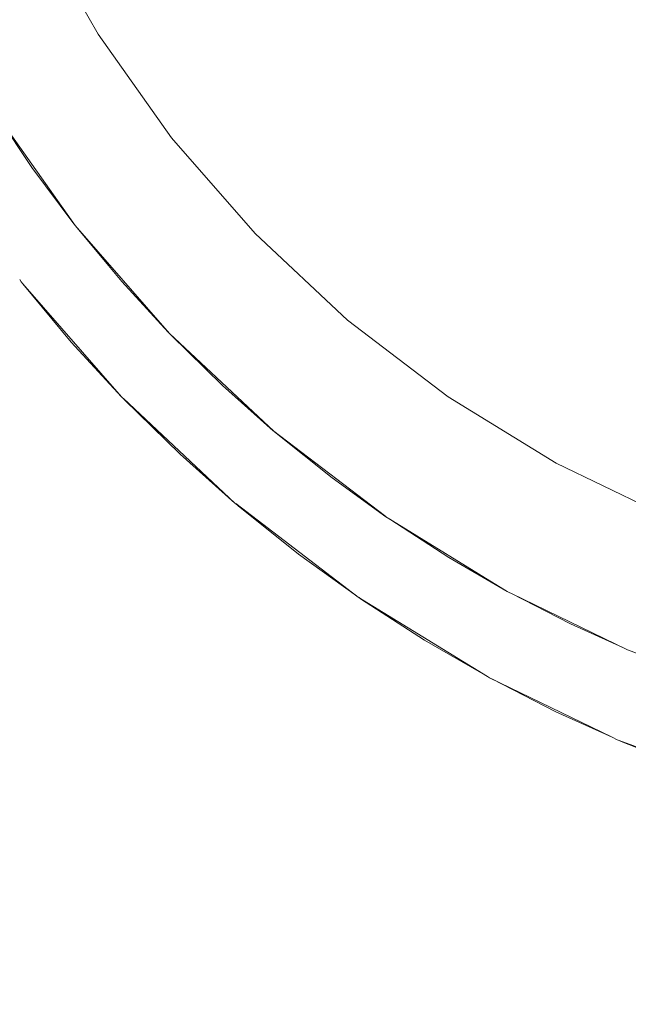
# Model space of a CAD drawing. Units: millimetres. Extents: x -1691 to 25109, y -527 to 17323.
# Drawn here: x 10614 to 10653, y 6332 to 6394 of the extents above; entities that cross this region are included whole.
import ezdxf

# ---------------------------------------------------------------- set-up
doc = ezdxf.new("R2010")
doc.units = ezdxf.units.MM
doc.layers.add('_____1', color=160, linetype='Continuous')
doc.dimstyles.new('Qitele', dxfattribs={"dimscale": 85, "dimtxt": 4, "dimasz": 5, "dimexe": 4, "dimexo": 0, "dimgap": 3, "dimtad": 1, "dimdec": 0, "dimrnd": 10, "dimzin": 1, "dimtxsty": 'Standard', "dimblk": 'OBLIQUE', "dimcen": 5, "dimdle": 4, "dimclrd": 256, "dimclre": 256, "dimclrt": 256, "dimadec": 0, "dimazin": 0, "dimtfac": 1, "dimtdec": 0, "dimtmove": 0, "dimatfit": 3, "dimldrblk": 'OBLIQUE', "dimfxl": 6, "dimfxlon": 1, "dimlwd": 40, "dimlwe": 30, "dimarcsym": 0})

# ---------------------------------------------------------------- blocks, each defined once
blk = doc.blocks.new('_Oblique')
at = {"color": 0, "linetype": 'ByBlock', "lineweight": -2}
blk.add_line((-0.5, -0.5), (0.5, 0.5), dxfattribs=at)
blk = doc.blocks.new('*D2')
at = {"lineweight": 40, "transparency": 16777216}
blk.add_line((2031.975, 12344.782), (2031.975, 2272.327), dxfattribs=at)
at = {"lineweight": 30, "transparency": 16777216}
for p, q in [((2541.975, 12004.782), (1691.975, 12004.782)), ((2541.975, 2612.327), (1691.975, 2612.327))]:
    blk.add_line(p, q, dxfattribs=at)
at = {"layer": 'Defpoints', "color": 0, "transparency": 16777216}
for p in [(12220.309, 12004.782), (2031.975, 2612.327), (12972.33, 2612.327)]:
    blk.add_point(p, dxfattribs=at)
at = {"lineweight": 40, "transparency": 16777216, "xscale": 425, "yscale": 425, "zscale": 425}
for p, rotation in [((2031.975, 12004.782), 90), ((2031.975, 2612.327), 270)]:
    blk.add_blockref('_Oblique', p, dxfattribs=dict(at, rotation=rotation))
at = {"transparency": 16777216, "insert": (1554.969, 7308.555), "char_height": 425, "attachment_point": 5, "rotation": 90}
blk.add_mtext('9390', dxfattribs=at)
blk = doc.blocks.new('*D3')
at = {"lineweight": 40, "transparency": 16777216}
blk.add_line((1120.511, 13839.409), (1120.511, 749.183), dxfattribs=at)
at = {"lineweight": 30, "transparency": 16777216}
for p, q in [((1630.511, 13499.409), (780.511, 13499.409)), ((1630.511, 1089.183), (780.511, 1089.183))]:
    blk.add_line(p, q, dxfattribs=at)
at = {"layer": 'Defpoints', "color": 0, "transparency": 16777216}
for p in [(12208.988, 13499.409), (1120.511, 1089.183), (10010.628, 1089.183)]:
    blk.add_point(p, dxfattribs=at)
at = {"lineweight": 40, "transparency": 16777216, "xscale": 425, "yscale": 425, "zscale": 425}
for p, rotation in [((1120.511, 13499.409), 90), ((1120.511, 1089.183), 270)]:
    blk.add_blockref('_Oblique', p, dxfattribs=dict(at, rotation=rotation))
at = {"transparency": 16777216, "insert": (643.505, 7294.296), "char_height": 425, "attachment_point": 5, "rotation": 90}
blk.add_mtext('12410', dxfattribs=at)

msp = doc.modelspace()

# ---------------------------------------------------------------- linework, layer by layer
at = {"layer": '_____1', "color": 7, "lineweight": 0}
for p, q in [((10616.004, 6399.113), (10619.348, 6393.202)), ((10616.004, 6399.113), (10619.348, 6393.202)), ((10619.348, 6393.202), (10623.941, 6386.71)), ((10619.348, 6393.202), (10623.941, 6386.71)), ((10612.806, 6388.438), (10617.919, 6381.213)), ((10612.806, 6388.438), (10615.202, 6384.86)), ((10623.941, 6386.71), (10629.169, 6380.721)), ((10623.941, 6386.71), (10629.169, 6380.721)), ((10617.834, 6381.334), (10615.202, 6384.86)), ((10617.919, 6381.213), (10623.812, 6374.457)), ((10620.825, 6377.712), (10618.015, 6381.102)), ((10629.169, 6380.721), (10634.959, 6375.294)), ((10629.169, 6380.721), (10634.959, 6375.294)), ((10614.443, 6377.833), (10614.536, 6377.696)), ((10614.536, 6377.696), (10614.646, 6377.571)), ((10623.732, 6374.548), (10620.825, 6377.712)), ((10617.67, 6373.918), (10614.642, 6377.573)), ((10614.646, 6377.571), (10620.815, 6370.495)), ((10634.959, 6375.294), (10641.259, 6370.481)), ((10634.959, 6375.294), (10641.259, 6370.481)), ((10623.812, 6374.457), (10630.348, 6368.334)), ((10623.895, 6374.371), (10623.845, 6374.427)), ((10627.124, 6371.198), (10623.895, 6374.371)), ((10620.819, 6370.493), (10617.67, 6373.918)), ((10630.311, 6368.366), (10627.124, 6371.198)), ((10620.819, 6370.493), (10620.9, 6370.402)), ((10620.9, 6370.402), (10620.928, 6370.375)), ((10620.928, 6370.375), (10627.912, 6363.837)), ((10620.987, 6370.313), (10620.928, 6370.375)), ((10624.474, 6366.887), (10620.987, 6370.313)), ((10641.259, 6370.481), (10648.004, 6366.343)), ((10641.259, 6370.481), (10648.004, 6366.343)), ((10630.348, 6368.334), (10637.362, 6362.982)), ((10630.491, 6368.207), (10630.364, 6368.324)), ((10633.987, 6365.412), (10630.491, 6368.207)), ((10627.912, 6363.837), (10624.474, 6366.887)), ((10648.004, 6366.343), (10654.565, 6363.153)), ((10648.004, 6366.343), (10654.565, 6363.153)), ((10637.359, 6362.978), (10633.987, 6365.412)), ((10627.912, 6363.837), (10627.955, 6363.796)), ((10627.955, 6363.796), (10635.629, 6357.935)), ((10628.11, 6363.662), (10627.973, 6363.78)), ((10631.882, 6360.642), (10628.11, 6363.662)), ((10637.359, 6362.978), (10637.456, 6362.905)), ((10637.456, 6362.905), (10637.498, 6362.881)), ((10637.498, 6362.881), (10644.952, 6358.301)), ((10637.593, 6362.815), (10637.498, 6362.881)), ((10641.292, 6360.419), (10637.593, 6362.815)), ((10635.522, 6358.019), (10631.882, 6360.642)), ((10644.952, 6358.301), (10641.292, 6360.419)), ((10644.952, 6358.301), (10645.068, 6358.233)), ((10645.068, 6358.233), (10645.206, 6358.165)), ((10645.206, 6358.165), (10652.465, 6354.639)), ((10648.903, 6356.263), (10645.206, 6358.165)), ((10635.629, 6357.935), (10643.722, 6352.964)), ((10635.771, 6357.836), (10635.675, 6357.909)), ((10639.767, 6355.253), (10635.771, 6357.836)), ((10652.175, 6354.779), (10648.903, 6356.263)), ((10643.722, 6352.964), (10639.767, 6355.253)), ((10652.465, 6354.639), (10659.896, 6351.862)), ((10643.722, 6352.964), (10643.84, 6352.89)), ((10643.84, 6352.89), (10651.519, 6349.16)), ((10647.983, 6350.764), (10643.988, 6352.821)), ((10651.519, 6349.16), (10647.983, 6350.764)), ((10651.519, 6349.16), (10651.833, 6349.012)), ((10651.833, 6349.012), (10651.959, 6348.962)), ((10651.959, 6348.962), (10660.141, 6345.901)), ((10652.175, 6348.865), (10651.959, 6348.962)), ((10656.397, 6347.192), (10652.175, 6348.865))]:
    msp.add_line(p, q, dxfattribs=at)

# ---------------------------------------------------------------- dimensions: what is measured, and where the dimension line sits
for base, p1, p2, picture, middle in [((1120.511, 1089.183), (12208.988, 13499.409), (10010.628, 1089.183), '*D3', (643.505, 7294.296)), ((2031.975, 2612.327), (12220.309, 12004.782), (12972.33, 2612.327), '*D2', (1554.969, 7308.555))]:
    dim = msp.add_linear_dim(base=base, p1=p1, p2=p2, angle=90, dimstyle='Qitele', override={"dimtxt": 5})
    dim.commit()
    dim.dimension.update_dxf_attribs({"geometry": picture, "text_midpoint": middle})

doc.saveas('drawing.dxf')
